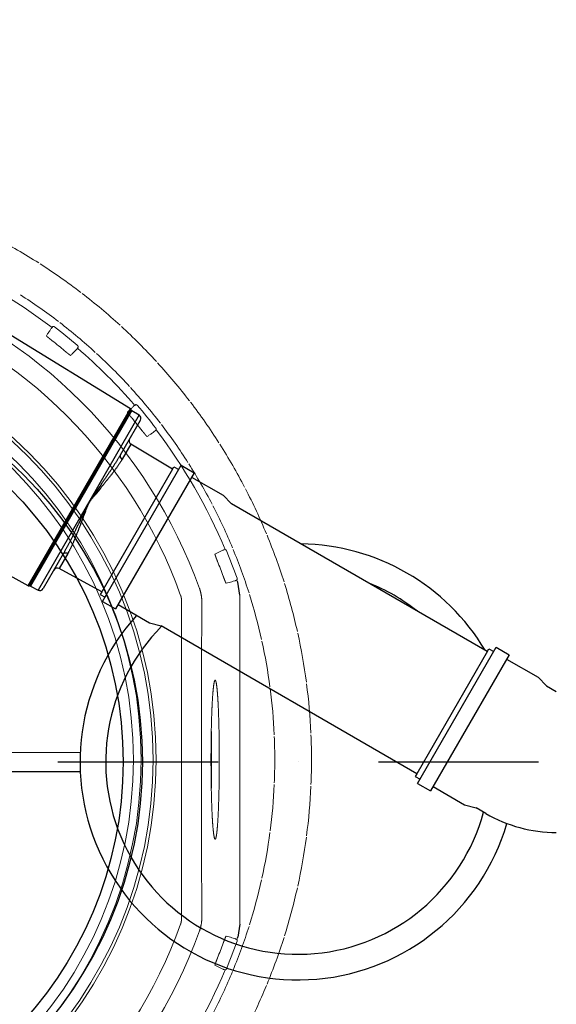
# Model space of a CAD drawing. Units: inches. Extents: x -924 to 4851, y -4106 to 4061.
# Drawn here: x 2059 to 2478, y -2237 to -1469 of the extents above; entities that cross this region are included whole.
import ezdxf

# ---------------------------------------------------------------- set-up
doc = ezdxf.new("R2010")
doc.units = ezdxf.units.IN
doc.header["$MEASUREMENT"] = 0
doc.linetypes.add('DASHDOT', pattern=[1, 0.5, -0.25, 0, -0.25])
for name, color, linetype in [('8', 1, 'Continuous'), ('AS-kóty', 130, 'Continuous'), ('AS-Osy', 4, 'DASHDOT')]:
    doc.layers.add(name, color=color, linetype=linetype)
doc.styles.get("Standard").update_dxf_attribs({"font": 'ARIAL.TTF'})
doc.dimstyles.get("Standard").update_dxf_attribs({"dimtxt": 0.18, "dimasz": 0.18, "dimexe": 0.18, "dimexo": 0.0625, "dimgap": 0.09, "dimtad": 0, "dimtih": 1, "dimtoh": 1, "dimdec": 4, "dimzin": 0, "dimdsep": 46, "dimtxsty": 'Standard', "dimcen": 0.09, "dimadec": 0, "dimazin": 0, "dimtfac": 1, "dimtdec": 4, "dimtofl": 0, "dimtmove": 0, "dimatfit": 3, "dimfxl": 0, "dimtolj": 1, "dimtzin": 0, "dimarcsym": 0})

# ---------------------------------------------------------------- blocks, each defined once
blk = doc.blocks.new('DEKL')
at = {"color": 7, "linetype": 'Continuous', "lineweight": 5}
for p, q in [((3980.85, 200.38), (3980.25, 199.58)), ((4000.61, 184.38), (3999.96, 183.62)), ((4045.45, 139.55), (4044.69, 138.89)), ((4115.26, 26.59), (4114.34, 26.2)), ((4124.37, 2.85), (4123.43, 2.52)), ((4126.7, -137.31), (4126.7, -9.1)), ((4126.7, -137.31), (4126.7, -265.53)), ((4124.37, -277.48), (4123.43, -277.15)), ((4115.26, -301.22), (4114.34, -300.83))]:
    blk.add_line(p, q, dxfattribs=at)
for p, q in [((4126.7, -9.1), (4125.01, 0.99)), ((4126.7, -265.53), (4125.01, -275.62))]:
    blk.add_line(p, q)
for radius, start, end in [(458.82, 57.58157, 62.41843), (423.43, 52.71653, 67.28347), (458.82, 52.58157, 57.41843), (394.71, 19.75909, 70.24091), (430.18, 52.587, 57.413), (458.82, 47.58157, 52.41843), (379.06, 19.75909, 70.24091), (337.64, 0, 90), (425, 49.44261, 52.55739), (430.18, 47.587, 52.413), (458.82, 42.58157, 47.41843), (335.28, 0, 90), (325.91, 0, 90), (415.36, 50.14616, 51.85384), (319.9, 0, 90), (423.43, 40.71653, 49.28347), (430.18, 42.587, 47.413), (458.82, 37.58157, 42.41843), (430.18, 37.587, 42.413), (425, 37.44261, 40.55739), (458.82, 32.58157, 37.41843), (415.36, 38.14616, 39.85384), (430.18, 32.587, 37.413), (424.42, 22.71653, 37.28347), (458.82, 27.58157, 32.41843), (430.18, 27.587, 32.413), (458.82, 22.58157, 27.41843), (430.18, 22.587, 27.413), (458.82, 17.58157, 22.41843), (425, 19.44261, 22.55739), (430.18, 17.587, 22.413), (415.36, 20.14616, 21.85384), (424.42, 19.01755, 19.28347), (458.82, 12.58157, 17.41843), (430.18, 12.587, 17.413), (430.18, 7.587, 12.413), (458.82, 7.58157, 12.41843), (430.18, 2.587, 7.413), (458.82, 2.58157, 7.41843), (430.18, 0, 2.413), (458.82, 0, 2.41843), (319.9, 270, 0), (337.64, 270, 0), (335.28, 270, 0), (325.91, 270, 0), (430.18, 357.587, 0), (458.82, 357.58157, 0), (430.18, 352.587, 357.413), (458.82, 352.58157, 357.41843), (430.18, 347.587, 352.413), (458.82, 347.58157, 352.41843), (430.18, 342.587, 347.413), (458.82, 342.58157, 347.41843), (379.06, 289.75909, 340.24091), (430.18, 337.587, 342.413), (394.71, 289.75909, 340.24091), (424.42, 340.71653, 340.98245), (458.82, 337.58157, 342.41843), (415.36, 338.14616, 339.85384), (425, 337.44261, 340.55739), (424.42, 322.71653, 337.28347), (430.18, 332.587, 337.413), (458.82, 332.58157, 337.41843)]:
    blk.add_arc((3723.76, -137.31), radius, start, end, dxfattribs=at)
for points, start_tangent, end_tangent in [([(3982.14, 200.12), (3982.08, 200.16), (3982.02, 200.2), (3981.96, 200.23), (3981.9, 200.27), (3981.83, 200.3), (3981.77, 200.32), (3981.7, 200.35), (3981.63, 200.37), (3981.56, 200.39), (3981.49, 200.4), (3981.42, 200.41), (3981.35, 200.42), (3981.28, 200.42), (3981.21, 200.43), (3981.14, 200.42), (3981.06, 200.42), (3980.99, 200.41), (3980.92, 200.39), (3980.85, 200.38)], (-0.793963, 0.607966), (-0.968766, -0.247978)), ([(3975.76, 193.25), (3977.05, 195.18), (3978.33, 197.11), (3979.61, 199.03)], (0.554078, 0.832465), (0.554064, 0.832474)), ([(3980.31, 189.34), (3980.15, 189.46), (3979.99, 189.59), (3979.83, 189.72), (3979.67, 189.84), (3979.51, 189.97), (3979.35, 190.09), (3979.2, 190.22), (3979.04, 190.34), (3978.89, 190.46), (3978.74, 190.59), (3978.59, 190.71), (3978.44, 190.83), (3978.3, 190.94), (3978.16, 191.06), (3978.02, 191.17), (3977.88, 191.28), (3977.75, 191.39), (3977.62, 191.5), (3977.49, 191.61), (3977.37, 191.71), (3977.25, 191.81), (3977.13, 191.91), (3977.02, 192.01), (3976.92, 192.1), (3976.81, 192.19), (3976.71, 192.27), (3976.62, 192.36), (3976.53, 192.44), (3976.44, 192.51), (3976.36, 192.59), (3976.28, 192.66), (3976.21, 192.72), (3976.15, 192.79), (3976.09, 192.84), (3976.03, 192.9), (3975.98, 192.95), (3975.93, 193), (3975.89, 193.04), (3975.86, 193.08), (3975.83, 193.12), (3975.8, 193.15), (3975.78, 193.18), (3975.77, 193.2), (3975.76, 193.22), (3975.76, 193.24), (3975.76, 193.25)], (-0.786438, 0.61767), (0.554069, 0.832471)), ([(3979.61, 199.03), (3979.76, 199.22), (3979.92, 199.37), (3980.08, 199.49), (3980.25, 199.58)], (0.553952, 0.832549), (0.915027, 0.403393)), ([(4000.61, 184.38), (4000.62, 184.45), (4000.61, 184.52), (4000.61, 184.59), (4000.6, 184.66), (4000.59, 184.73), (4000.57, 184.8), (4000.55, 184.87), (4000.53, 184.94), (4000.51, 185), (4000.48, 185.07), (4000.45, 185.13), (4000.41, 185.2), (4000.37, 185.26), (4000.33, 185.32), (4000.29, 185.37), (4000.24, 185.43), (4000.2, 185.48), (4000.14, 185.53), (4000.09, 185.58)], (0.041141, 0.999153), (-0.759755, 0.65021)), ([(3994.7, 177.91), (3994.69, 177.91), (3994.67, 177.91), (3994.65, 177.91), (3994.63, 177.92), (3994.6, 177.93), (3994.56, 177.95), (3994.52, 177.97), (3994.47, 178), (3994.42, 178.03), (3994.36, 178.06), (3994.3, 178.1), (3994.24, 178.15), (3994.17, 178.19), (3994.09, 178.25), (3994.01, 178.3), (3993.93, 178.36), (3993.84, 178.43), (3993.75, 178.49), (3993.65, 178.56), (3993.55, 178.64), (3993.44, 178.72), (3993.33, 178.8), (3993.22, 178.89), (3993.1, 178.98), (3992.99, 179.07), (3992.86, 179.17), (3992.74, 179.26), (3992.61, 179.37), (3992.47, 179.47), (3992.34, 179.58), (3992.2, 179.69), (3992.06, 179.8), (3991.92, 179.91), (3991.77, 180.03), (3991.63, 180.15), (3991.48, 180.27), (3991.33, 180.39), (3991.18, 180.52), (3991.02, 180.64), (3990.87, 180.77), (3990.71, 180.9), (3990.56, 181.02), (3990.4, 181.15), (3990.24, 181.28), (3990.09, 181.42), (3989.93, 181.55)], (-0.699082, -0.715041), (-0.767682, 0.640831)), ([(3999.56, 182.88), (3997.94, 181.23), (3996.32, 179.57), (3994.7, 177.91)], (-0.699087, -0.715037), (-0.699074, -0.715049)), ([(3999.96, 183.62), (3999.91, 183.43), (3999.83, 183.25), (3999.71, 183.07), (3999.56, 182.88)], (-0.204318, -0.978905), (-0.699179, -0.714946)), ([(4038.98, 133.63), (4040.64, 135.25), (4042.3, 136.87), (4043.95, 138.49)], (0.715049, 0.699074), (0.715037, 0.699087)), ([(4043.95, 138.49), (4044.14, 138.64), (4044.32, 138.76), (4044.5, 138.84), (4044.69, 138.89)], (0.714948, 0.699178), (0.978904, 0.204323)), ([(4046.65, 139.02), (4046.6, 139.07), (4046.56, 139.12), (4046.51, 139.17), (4046.45, 139.21), (4046.4, 139.25), (4046.34, 139.29), (4046.29, 139.33), (4046.23, 139.36), (4046.17, 139.39), (4046.11, 139.42), (4046.04, 139.45), (4045.98, 139.47), (4045.92, 139.49), (4045.85, 139.51), (4045.78, 139.52), (4045.72, 139.53), (4045.65, 139.54), (4045.58, 139.54), (4045.51, 139.55), (4045.45, 139.55)], (-0.650209, 0.759755), (-0.999153, -0.041142)), ([(4042.62, 128.86), (4042.49, 129.02), (4042.35, 129.17), (4042.22, 129.33), (4042.09, 129.49), (4041.97, 129.64), (4041.84, 129.8), (4041.71, 129.95), (4041.59, 130.11), (4041.46, 130.26), (4041.34, 130.41), (4041.22, 130.56), (4041.1, 130.7), (4040.98, 130.85), (4040.87, 130.99), (4040.76, 131.13), (4040.65, 131.27), (4040.54, 131.4), (4040.44, 131.54), (4040.33, 131.67), (4040.24, 131.79), (4040.14, 131.92), (4040.05, 132.03), (4039.96, 132.15), (4039.87, 132.26), (4039.79, 132.37), (4039.71, 132.48), (4039.63, 132.58), (4039.56, 132.68), (4039.5, 132.77), (4039.43, 132.86), (4039.37, 132.94), (4039.32, 133.02), (4039.26, 133.1), (4039.22, 133.17), (4039.17, 133.23), (4039.13, 133.29), (4039.1, 133.35), (4039.07, 133.4), (4039.04, 133.45), (4039.02, 133.49), (4039, 133.53), (4038.99, 133.56), (4038.98, 133.58), (4038.98, 133.6), (4038.98, 133.62), (4038.98, 133.63)], (-0.640831, 0.767682), (0.715041, 0.699082)), ([(4054.32, 114.69), (4054.31, 114.69), (4054.29, 114.69), (4054.27, 114.7), (4054.25, 114.71), (4054.22, 114.73), (4054.19, 114.76), (4054.15, 114.79), (4054.11, 114.82), (4054.07, 114.86), (4054.02, 114.91), (4053.97, 114.96), (4053.91, 115.02), (4053.86, 115.08), (4053.79, 115.14), (4053.73, 115.21), (4053.66, 115.29), (4053.58, 115.37), (4053.51, 115.46), (4053.43, 115.55), (4053.34, 115.64), (4053.26, 115.74), (4053.17, 115.85), (4053.07, 115.95), (4052.98, 116.06), (4052.88, 116.18), (4052.78, 116.3), (4052.68, 116.42), (4052.57, 116.55), (4052.46, 116.68), (4052.35, 116.81), (4052.24, 116.95), (4052.13, 117.09), (4052.01, 117.23), (4051.9, 117.37), (4051.78, 117.52), (4051.66, 117.67), (4051.53, 117.82), (4051.41, 117.97), (4051.29, 118.13), (4051.16, 118.28), (4051.04, 118.44), (4050.91, 118.6), (4050.79, 118.76), (4050.66, 118.92), (4050.53, 119.08), (4050.41, 119.24)], (-0.832471, -0.554069), (-0.61767, 0.786438)), ([(4061.45, 119.78), (4058.18, 117.26), (4056.25, 115.98), (4054.32, 114.69)], (-0.832474, -0.554064), (-0.832465, -0.554078)), ([(4061.45, 119.78), (4061.46, 119.85), (4061.48, 119.92), (4061.49, 119.98), (4061.49, 120.05), (4061.49, 120.12), (4061.49, 120.19), (4061.49, 120.26), (4061.49, 120.32), (4061.48, 120.39), (4061.46, 120.46), (4061.45, 120.52), (4061.43, 120.59), (4061.41, 120.65), (4061.39, 120.72), (4061.36, 120.78), (4061.33, 120.84), (4061.3, 120.9), (4061.26, 120.96), (4061.23, 121.01), (4061.19, 121.07)], (0.247978, 0.968766), (-0.607967, 0.793962)), ([(4107.28, 22.96), (4109.36, 23.99), (4111.44, 25.02), (4113.51, 26.04)], (0.896078, 0.443897), (0.89607, 0.443912)), ([(4113.51, 26.04), (4113.73, 26.13), (4113.94, 26.19), (4114.14, 26.21), (4114.34, 26.2)], (0.896014, 0.444026), (0.994132, -0.108174)), ([(4116.24, 25.72), (4116.21, 25.78), (4116.18, 25.84), (4116.15, 25.9), (4116.11, 25.96), (4116.07, 26.01), (4116.03, 26.07), (4115.99, 26.12), (4115.94, 26.17), (4115.9, 26.22), (4115.85, 26.26), (4115.79, 26.31), (4115.74, 26.35), (4115.69, 26.39), (4115.63, 26.43), (4115.57, 26.46), (4115.51, 26.49), (4115.45, 26.52), (4115.38, 26.54), (4115.32, 26.57), (4115.26, 26.59)], (-0.383608, 0.923496), (-0.962965, 0.269627)), ([(4109.26, 17.3), (4109.19, 17.49), (4109.11, 17.68), (4109.03, 17.87), (4108.96, 18.06), (4108.89, 18.24), (4108.81, 18.43), (4108.74, 18.62), (4108.67, 18.8), (4108.6, 18.98), (4108.53, 19.16), (4108.46, 19.34), (4108.39, 19.52), (4108.32, 19.69), (4108.26, 19.86), (4108.2, 20.03), (4108.14, 20.2), (4108.07, 20.36), (4108.02, 20.52), (4107.96, 20.67), (4107.9, 20.82), (4107.85, 20.97), (4107.8, 21.11), (4107.75, 21.25), (4107.7, 21.38), (4107.66, 21.51), (4107.62, 21.64), (4107.58, 21.76), (4107.54, 21.87), (4107.5, 21.98), (4107.47, 22.09), (4107.44, 22.18), (4107.41, 22.28), (4107.38, 22.36), (4107.36, 22.45), (4107.34, 22.52), (4107.32, 22.59), (4107.3, 22.66), (4107.29, 22.72), (4107.28, 22.77), (4107.27, 22.81), (4107.27, 22.85), (4107.26, 22.89), (4107.26, 22.91), (4107.27, 22.93), (4107.27, 22.95), (4107.28, 22.96)], (-0.37224, 0.928136), (0.896073, 0.443907)), ([(4116.01, 0.21), (4116, 0.21), (4115.99, 0.22), (4115.97, 0.23), (4115.95, 0.25), (4115.93, 0.28), (4115.91, 0.31), (4115.89, 0.35), (4115.86, 0.4), (4115.83, 0.45), (4115.8, 0.51), (4115.77, 0.57), (4115.73, 0.64), (4115.69, 0.72), (4115.65, 0.8), (4115.61, 0.89), (4115.57, 0.98), (4115.52, 1.08), (4115.48, 1.19), (4115.43, 1.3), (4115.38, 1.41), (4115.33, 1.54), (4115.28, 1.66), (4115.22, 1.79), (4115.16, 1.93), (4115.11, 2.07), (4115.05, 2.21), (4114.99, 2.36), (4114.93, 2.51), (4114.86, 2.67), (4114.8, 2.83), (4114.74, 3), (4114.67, 3.16), (4114.61, 3.33), (4114.54, 3.51), (4114.47, 3.68), (4114.4, 3.86), (4114.33, 4.04), (4114.26, 4.23), (4114.19, 4.41), (4114.12, 4.6), (4114.05, 4.79), (4113.98, 4.97), (4113.91, 5.17), (4113.84, 5.36), (4113.77, 5.55), (4113.7, 5.74)], (-0.962944, -0.269703), (-0.344416, 0.938817)), ([(4122.7, 2.08), (4120.48, 1.46), (4118.25, 0.84), (4116.01, 0.21)], (-0.962945, -0.269697), (-0.962941, -0.269713)), ([(4123.43, 2.52), (4123.29, 2.38), (4123.12, 2.27), (4122.93, 2.16), (4122.7, 2.08)], (-0.666407, -0.745588), (-0.96298, -0.269573)), ([(4124.37, 2.85), (4124.4, 2.91), (4124.44, 2.97), (4124.47, 3.03), (4124.49, 3.09), (4124.52, 3.15), (4124.54, 3.22), (4124.56, 3.28), (4124.57, 3.35), (4124.58, 3.42), (4124.59, 3.48), (4124.6, 3.55), (4124.6, 3.62), (4124.6, 3.69), (4124.6, 3.75), (4124.59, 3.82), (4124.58, 3.89), (4124.57, 3.95), (4124.56, 4.02), (4124.54, 4.09), (4124.52, 4.15)], (0.535206, 0.844722), (-0.332863, 0.942975)), ([(4096.99, -14), (4096.98, -13.36), (4096.96, -12.71), (4096.93, -12.07), (4096.88, -11.42), (4096.82, -10.78), (4096.74, -10.14), (4096.65, -9.5), (4096.55, -8.86), (4096.43, -8.23), (4096.3, -7.6), (4096.15, -6.97), (4096, -6.34), (4095.82, -5.72), (4095.64, -5.1), (4095.44, -4.49), (4095.23, -3.88)], (0.000971, 1), (-0.337767, 0.94123)), ([(4081.09, -12.58), (4081.09, -12.36), (4081.08, -12.15), (4081.07, -11.93), (4081.06, -11.71), (4081.04, -11.49), (4081.01, -11.28), (4080.98, -11.06), (4080.94, -10.85), (4080.9, -10.63), (4080.86, -10.42), (4080.81, -10.21), (4080.76, -10), (4080.7, -9.79), (4080.64, -9.58), (4080.57, -9.37), (4080.5, -9.17)], (0.000273, 1), (-0.338066, 0.941122)), ([(4081.09, -137.31), (4081.09, -133.02), (4081.09, -128.73), (4081.09, -124.44), (4081.09, -120.15), (4081.09, -115.86), (4081.09, -111.56), (4081.09, -107.27), (4081.09, -102.98), (4081.09, -98.69), (4081.09, -94.39), (4081.09, -90.1), (4081.09, -85.81), (4081.09, -81.51), (4081.09, -77.22), (4081.09, -72.92), (4081.09, -68.62), (4081.09, -64.33), (4081.09, -60.03), (4081.09, -55.73), (4081.09, -51.43), (4081.09, -47.12), (4081.09, -42.81), (4081.09, -38.51), (4081.09, -34.19), (4081.09, -29.88), (4081.09, -25.56), (4081.09, -21.24), (4081.09, -16.91), (4081.09, -12.58)], (0, 1), (0.000273, 1)), ([(4096.74, -137.31), (4096.74, -133.08), (4096.74, -128.84), (4096.74, -124.6), (4096.75, -120.36), (4096.75, -116.11), (4096.75, -111.87), (4096.76, -107.63), (4096.76, -103.39), (4096.77, -99.15), (4096.77, -94.91), (4096.78, -90.67), (4096.78, -86.42), (4096.79, -82.18), (4096.8, -77.93), (4096.81, -73.69), (4096.82, -69.44), (4096.83, -65.19), (4096.84, -60.94), (4096.85, -56.69), (4096.86, -52.44), (4096.87, -48.18), (4096.88, -43.92), (4096.9, -39.66), (4096.91, -35.39), (4096.92, -31.12), (4096.94, -26.85), (4096.95, -22.57), (4096.97, -18.29), (4096.99, -14)], (0, 1), (0.003864, 0.999993)), ([(4081.09, -137.31), (4081.09, -141.6), (4081.09, -145.9), (4081.09, -150.19), (4081.09, -154.48), (4081.09, -158.77), (4081.09, -163.07), (4081.09, -167.36), (4081.09, -171.65), (4081.09, -175.94), (4081.09, -180.24), (4081.09, -184.53), (4081.09, -188.82), (4081.09, -193.12), (4081.09, -197.41), (4081.09, -201.71), (4081.09, -206), (4081.09, -210.3), (4081.09, -214.6), (4081.09, -218.9), (4081.09, -223.2), (4081.09, -227.51), (4081.09, -231.81), (4081.09, -236.12), (4081.09, -240.43), (4081.09, -244.75), (4081.09, -249.07), (4081.09, -253.39), (4081.09, -257.72), (4081.09, -262.05)], (0, -1), (0.000273, -1)), ([(4096.74, -137.31), (4096.74, -141.55), (4096.74, -145.79), (4096.74, -150.03), (4096.75, -154.27), (4096.75, -158.51), (4096.75, -162.76), (4096.76, -167), (4096.76, -171.24), (4096.77, -175.48), (4096.77, -179.72), (4096.78, -183.96), (4096.78, -188.21), (4096.79, -192.45), (4096.8, -196.7), (4096.81, -200.94), (4096.82, -205.19), (4096.83, -209.44), (4096.84, -213.69), (4096.85, -217.94), (4096.86, -222.19), (4096.87, -226.45), (4096.88, -230.71), (4096.9, -234.97), (4096.91, -239.24), (4096.92, -243.51), (4096.94, -247.78), (4096.95, -252.06), (4096.97, -256.34), (4096.99, -260.62)], (0, -1), (0.003864, -0.999993)), ([(4096.99, -260.62), (4096.98, -261.27), (4096.96, -261.92), (4096.93, -262.56), (4096.88, -263.21), (4096.82, -263.85), (4096.74, -264.49), (4096.65, -265.13), (4096.55, -265.77), (4096.43, -266.4), (4096.3, -267.03), (4096.15, -267.66), (4096, -268.29), (4095.82, -268.91), (4095.64, -269.53), (4095.44, -270.14), (4095.23, -270.75)], (0.000971, -1), (-0.337767, -0.94123)), ([(4081.09, -262.05), (4081.09, -262.27), (4081.08, -262.48), (4081.07, -262.7), (4081.06, -262.92), (4081.04, -263.14), (4081.01, -263.35), (4080.98, -263.57), (4080.94, -263.78), (4080.9, -264), (4080.86, -264.21), (4080.81, -264.42), (4080.76, -264.63), (4080.7, -264.84), (4080.64, -265.05), (4080.57, -265.26), (4080.5, -265.46)], (0.000273, -1), (-0.338066, -0.941122)), ([(4116.01, -274.84), (4116, -274.84), (4115.99, -274.85), (4115.97, -274.86), (4115.95, -274.88), (4115.93, -274.91), (4115.91, -274.94), (4115.89, -274.98), (4115.86, -275.02), (4115.83, -275.08), (4115.8, -275.13), (4115.77, -275.2), (4115.73, -275.27), (4115.69, -275.35), (4115.65, -275.43), (4115.61, -275.52), (4115.57, -275.61), (4115.52, -275.71), (4115.48, -275.82), (4115.43, -275.93), (4115.38, -276.04), (4115.33, -276.16), (4115.28, -276.29), (4115.22, -276.42), (4115.16, -276.56), (4115.11, -276.7), (4115.05, -276.84), (4114.99, -276.99), (4114.93, -277.14), (4114.86, -277.3), (4114.8, -277.46), (4114.74, -277.62), (4114.67, -277.79), (4114.61, -277.96), (4114.54, -278.14), (4114.47, -278.31), (4114.4, -278.49), (4114.33, -278.67), (4114.26, -278.85), (4114.19, -279.04), (4114.12, -279.23), (4114.05, -279.41), (4113.98, -279.6), (4113.91, -279.79), (4113.84, -279.99), (4113.77, -280.18), (4113.7, -280.37)], (-0.962944, 0.269703), (-0.344416, -0.938817)), ([(4122.7, -276.71), (4120.48, -276.09), (4118.25, -275.47), (4116.01, -274.84)], (-0.962945, 0.269697), (-0.962941, 0.269713)), ([(4123.43, -277.15), (4123.29, -277.01), (4123.12, -276.9), (4122.93, -276.79), (4122.7, -276.71)], (-0.666407, 0.745588), (-0.96298, 0.269573)), ([(4124.37, -277.48), (4124.4, -277.54), (4124.44, -277.6), (4124.47, -277.66), (4124.49, -277.72), (4124.52, -277.78), (4124.54, -277.85), (4124.56, -277.91), (4124.57, -277.98), (4124.58, -278.04), (4124.59, -278.11), (4124.6, -278.18), (4124.6, -278.25), (4124.6, -278.31), (4124.6, -278.38), (4124.59, -278.45), (4124.58, -278.52), (4124.57, -278.58), (4124.56, -278.65), (4124.54, -278.72), (4124.52, -278.78)], (0.535206, -0.844722), (-0.332863, -0.942975)), ([(4109.26, -291.93), (4109.19, -292.12), (4109.11, -292.31), (4109.03, -292.5), (4108.96, -292.69), (4108.89, -292.87), (4108.81, -293.06), (4108.74, -293.25), (4108.67, -293.43), (4108.6, -293.61), (4108.53, -293.79), (4108.46, -293.97), (4108.39, -294.15), (4108.32, -294.32), (4108.26, -294.49), (4108.2, -294.66), (4108.14, -294.83), (4108.07, -294.99), (4108.02, -295.15), (4107.96, -295.3), (4107.9, -295.45), (4107.85, -295.6), (4107.8, -295.74), (4107.75, -295.88), (4107.7, -296.01), (4107.66, -296.14), (4107.62, -296.27), (4107.58, -296.39), (4107.54, -296.5), (4107.5, -296.61), (4107.47, -296.71), (4107.44, -296.81), (4107.41, -296.91), (4107.38, -296.99), (4107.36, -297.08), (4107.34, -297.15), (4107.32, -297.22), (4107.3, -297.29), (4107.29, -297.34), (4107.28, -297.4), (4107.27, -297.44), (4107.27, -297.48), (4107.26, -297.52), (4107.26, -297.54), (4107.27, -297.56), (4107.27, -297.58), (4107.28, -297.59)], (-0.37224, -0.928136), (0.896073, -0.443907)), ([(4107.28, -297.59), (4109.36, -298.62), (4111.44, -299.64), (4113.51, -300.67)], (0.896078, -0.443897), (0.89607, -0.443912)), ([(4113.51, -300.67), (4113.73, -300.76), (4113.94, -300.81), (4114.14, -300.84), (4114.34, -300.83)], (0.896014, -0.444026), (0.994132, 0.108174)), ([(4116.24, -300.35), (4116.21, -300.41), (4116.18, -300.47), (4116.15, -300.53), (4116.11, -300.59), (4116.07, -300.64), (4116.03, -300.7), (4115.99, -300.75), (4115.94, -300.8), (4115.9, -300.85), (4115.85, -300.89), (4115.79, -300.94), (4115.74, -300.98), (4115.69, -301.02), (4115.63, -301.05), (4115.57, -301.09), (4115.51, -301.12), (4115.45, -301.15), (4115.38, -301.17), (4115.32, -301.2), (4115.26, -301.22)], (-0.383608, -0.923496), (-0.962965, -0.269627))]:
    blk.add_spline(points, degree=3, dxfattribs=dict(at, start_tangent=start_tangent, end_tangent=end_tangent))
for points, knots in [([(4104.16, -137.31), (4104.16, -137.31), (4104.16, -136.92), (4104.16, -136.13), (4104.17, -134.94), (4104.17, -133.76), (4104.17, -132.57), (4104.18, -131.39), (4104.18, -130.21), (4104.19, -129.03), (4104.2, -127.86), (4104.21, -126.69), (4104.22, -125.52), (4104.23, -124.36), (4104.25, -123.2), (4104.26, -122.05), (4104.28, -120.9), (4104.3, -119.76), (4104.31, -118.62), (4104.33, -117.5), (4104.35, -116.38), (4104.38, -115.26), (4104.4, -114.16), (4104.42, -113.06), (4104.45, -111.97), (4104.47, -110.9), (4104.5, -109.83), (4104.53, -108.77), (4104.56, -107.72), (4104.59, -106.68), (4104.62, -105.66), (4104.65, -104.64), (4104.68, -103.64), (4104.72, -102.65), (4104.75, -101.67), (4104.79, -100.7), (4104.83, -99.75), (4104.87, -98.82), (4104.9, -97.89), (4104.94, -96.98), (4104.99, -96.09), (4105.03, -95.21), (4105.07, -94.35), (4105.11, -93.5), (4105.16, -92.67), (4105.2, -91.85), (4105.25, -91.05), (4105.3, -90.27), (4105.34, -89.5), (4105.39, -88.76), (4105.44, -88.03), (4105.49, -87.32), (4105.54, -86.62), (4105.59, -85.95), (4105.64, -85.29), (4105.7, -84.66), (4105.75, -84.04), (4105.8, -83.44), (4105.86, -82.86), (4105.91, -82.31), (4105.97, -81.77), (4106.02, -81.25), (4106.08, -80.75), (4106.14, -80.28), (4106.2, -79.82), (4106.25, -79.39), (4106.31, -78.98), (4106.37, -78.59), (4106.43, -78.22), (4106.49, -77.87), (4106.55, -77.54), (4106.61, -77.24), (4106.67, -76.95), (4106.73, -76.69), (4106.79, -76.46), (4106.85, -76.24), (4106.91, -76.05), (4106.97, -75.88), (4107.04, -75.73), (4107.1, -75.6), (4107.16, -75.5), (4107.22, -75.42), (4107.28, -75.36), (4107.35, -75.32), (4107.39, -75.31), (4107.41, -75.31)], [62.325857, 62.325857, 62.325857, 62.325857, 62.325857, 63.512443, 64.698597, 65.883887, 67.067882, 68.25015, 69.430261, 70.607786, 71.782296, 72.953362, 74.120559, 75.283462, 76.441646, 77.594689, 78.742173, 79.883678, 81.018789, 82.147091, 83.268174, 84.381629, 85.487049, 86.584032, 87.672177, 88.751087, 89.820369, 90.879633, 91.928491, 92.966561, 93.993464, 95.008825, 96.012273, 97.003442, 97.981969, 98.947497, 99.899673, 100.838151, 101.762585, 102.67264, 103.567982, 104.448285, 105.313228, 106.162493, 106.995773, 107.812762, 108.613162, 109.396684, 110.16304, 110.911953, 111.64315, 112.356366, 113.051344, 113.727831, 114.385584, 115.024366, 115.643949, 116.244111, 116.82464, 117.38533, 117.925984, 118.446415, 118.946445, 119.425903, 119.88463, 120.322476, 120.739302, 121.134983, 121.509402, 121.86246, 122.194071, 122.504167, 122.792701, 123.05965, 123.30502, 123.528859, 123.731264, 123.912405, 124.07256, 124.212166, 124.331927, 124.433001, 124.517354, 124.588388, 124.651714, 124.651714, 124.651714, 124.651714]), ([(4107.41, -75.31), (4107.43, -75.31), (4107.48, -75.32), (4107.54, -75.36), (4107.61, -75.42), (4107.67, -75.5), (4107.73, -75.6), (4107.79, -75.73), (4107.85, -75.88), (4107.91, -76.05), (4107.97, -76.24), (4108.03, -76.46), (4108.1, -76.69), (4108.16, -76.95), (4108.22, -77.24), (4108.28, -77.54), (4108.34, -77.87), (4108.4, -78.22), (4108.45, -78.59), (4108.51, -78.98), (4108.57, -79.39), (4108.63, -79.82), (4108.69, -80.28), (4108.74, -80.75), (4108.8, -81.25), (4108.86, -81.77), (4108.91, -82.31), (4108.97, -82.86), (4109.02, -83.44), (4109.08, -84.04), (4109.13, -84.66), (4109.18, -85.29), (4109.23, -85.95), (4109.28, -86.62), (4109.33, -87.32), (4109.38, -88.03), (4109.43, -88.76), (4109.48, -89.5), (4109.53, -90.27), (4109.58, -91.05), (4109.62, -91.85), (4109.67, -92.67), (4109.71, -93.5), (4109.76, -94.35), (4109.8, -95.21), (4109.84, -96.09), (4109.88, -96.98), (4109.92, -97.89), (4109.96, -98.82), (4110, -99.75), (4110.04, -100.7), (4110.07, -101.67), (4110.11, -102.65), (4110.14, -103.64), (4110.17, -104.64), (4110.21, -105.66), (4110.24, -106.68), (4110.27, -107.72), (4110.3, -108.77), (4110.33, -109.83), (4110.35, -110.9), (4110.38, -111.97), (4110.4, -113.06), (4110.43, -114.16), (4110.45, -115.26), (4110.47, -116.38), (4110.49, -117.5), (4110.51, -118.62), (4110.53, -119.76), (4110.55, -120.9), (4110.56, -122.05), (4110.58, -123.2), (4110.59, -124.36), (4110.6, -125.52), (4110.61, -126.69), (4110.62, -127.86), (4110.63, -129.03), (4110.64, -130.21), (4110.65, -131.39), (4110.65, -132.57), (4110.66, -133.76), (4110.66, -134.94), (4110.66, -136.13), (4110.66, -136.92), (4110.66, -137.31)], [0, 0, 0, 0, 0.063327, 0.13436, 0.218713, 0.319787, 0.439549, 0.579155, 0.739309, 0.920451, 1.122855, 1.346694, 1.592065, 1.859013, 2.147547, 2.457644, 2.789254, 3.142312, 3.516732, 3.912412, 4.329239, 4.767085, 5.225812, 5.70527, 6.205299, 6.72573, 7.266385, 7.827075, 8.407603, 9.007765, 9.627348, 10.266131, 10.923884, 11.600371, 12.295348, 13.008565, 13.739762, 14.488674, 15.255031, 16.038552, 16.838953, 17.655942, 18.489221, 19.338487, 20.203429, 21.083732, 21.979075, 22.889129, 23.813564, 24.752041, 25.704218, 26.669746, 27.648273, 28.639441, 29.642889, 30.65825, 31.685153, 32.723224, 33.772082, 34.831345, 35.900627, 36.979538, 38.067683, 39.164666, 40.270086, 41.383541, 42.504623, 43.632926, 44.768036, 45.909542, 47.057025, 48.210069, 49.368253, 50.531155, 51.698352, 52.869419, 54.043929, 55.221453, 56.401565, 57.583833, 58.767828, 59.953118, 61.139272, 62.325857, 62.325857, 62.325857, 62.325857]), ([(4104.41, -113.69), (4104.41, -113.84), (4104.42, -114.37), (4104.44, -115.26), (4104.46, -116.38), (4104.48, -117.5), (4104.5, -118.62), (4104.52, -119.76), (4104.54, -120.9), (4104.55, -122.05), (4104.57, -123.2), (4104.58, -124.36), (4104.59, -125.52), (4104.61, -126.69), (4104.62, -127.86), (4104.62, -129.03), (4104.63, -130.21), (4104.64, -131.39), (4104.64, -132.57), (4104.65, -133.76), (4104.65, -134.94), (4104.65, -136.13), (4104.65, -136.92), (4104.65, -137.31)], [0, 0, 0, 0, 0.465962, 1.571382, 2.684837, 3.80592, 4.934222, 6.069333, 7.210838, 8.358322, 9.511365, 10.66955, 11.832452, 12.999649, 14.170715, 15.345225, 16.52275, 17.702861, 18.88513, 20.069124, 21.254414, 22.440568, 23.627154, 23.627154, 23.627154, 23.627154]), ([(4104.16, -137.31), (4104.16, -137.31), (4104.16, -137.71), (4104.16, -138.5), (4104.17, -139.69), (4104.17, -140.87), (4104.17, -142.06), (4104.18, -143.24), (4104.18, -144.42), (4104.19, -145.6), (4104.2, -146.77), (4104.21, -147.94), (4104.22, -149.11), (4104.23, -150.27), (4104.25, -151.43), (4104.26, -152.58), (4104.28, -153.73), (4104.3, -154.87), (4104.31, -156), (4104.33, -157.13), (4104.35, -158.25), (4104.38, -159.37), (4104.4, -160.47), (4104.42, -161.57), (4104.45, -162.66), (4104.47, -163.73), (4104.5, -164.8), (4104.53, -165.86), (4104.56, -166.91), (4104.59, -167.95), (4104.62, -168.97), (4104.65, -169.99), (4104.68, -170.99), (4104.72, -171.98), (4104.75, -172.96), (4104.79, -173.92), (4104.83, -174.88), (4104.87, -175.81), (4104.9, -176.74), (4104.94, -177.65), (4104.99, -178.54), (4105.03, -179.42), (4105.07, -180.28), (4105.11, -181.13), (4105.16, -181.96), (4105.2, -182.78), (4105.25, -183.58), (4105.3, -184.36), (4105.34, -185.12), (4105.39, -185.87), (4105.44, -186.6), (4105.49, -187.31), (4105.54, -188.01), (4105.59, -188.68), (4105.64, -189.34), (4105.7, -189.97), (4105.75, -190.59), (4105.8, -191.19), (4105.86, -191.77), (4105.91, -192.32), (4105.97, -192.86), (4106.02, -193.38), (4106.08, -193.87), (4106.14, -194.35), (4106.2, -194.81), (4106.25, -195.24), (4106.31, -195.65), (4106.37, -196.04), (4106.43, -196.41), (4106.49, -196.76), (4106.55, -197.09), (4106.61, -197.39), (4106.67, -197.67), (4106.73, -197.93), (4106.79, -198.17), (4106.85, -198.39), (4106.91, -198.58), (4106.97, -198.75), (4107.04, -198.9), (4107.1, -199.02), (4107.16, -199.13), (4107.22, -199.21), (4107.28, -199.27), (4107.35, -199.31), (4107.39, -199.31), (4107.41, -199.31)], [62.325857, 62.325857, 62.325857, 62.325857, 62.325857, 63.512443, 64.698597, 65.883887, 67.067882, 68.25015, 69.430261, 70.607786, 71.782296, 72.953362, 74.120559, 75.283462, 76.441646, 77.594689, 78.742173, 79.883678, 81.018789, 82.147091, 83.268174, 84.381629, 85.487049, 86.584032, 87.672177, 88.751087, 89.820369, 90.879633, 91.928491, 92.966561, 93.993464, 95.008825, 96.012273, 97.003442, 97.981969, 98.947497, 99.899673, 100.838151, 101.762585, 102.67264, 103.567982, 104.448285, 105.313228, 106.162493, 106.995773, 107.812762, 108.613162, 109.396684, 110.16304, 110.911953, 111.64315, 112.356366, 113.051344, 113.727831, 114.385584, 115.024366, 115.643949, 116.244111, 116.82464, 117.38533, 117.925984, 118.446415, 118.946445, 119.425903, 119.88463, 120.322476, 120.739302, 121.134983, 121.509402, 121.86246, 122.194071, 122.504167, 122.792701, 123.05965, 123.30502, 123.528859, 123.731264, 123.912405, 124.07256, 124.212166, 124.331927, 124.433001, 124.517354, 124.588388, 124.651714, 124.651714, 124.651714, 124.651714]), ([(4104.41, -160.94), (4104.41, -160.78), (4104.42, -160.26), (4104.44, -159.37), (4104.46, -158.25), (4104.48, -157.13), (4104.5, -156), (4104.52, -154.87), (4104.54, -153.73), (4104.55, -152.58), (4104.57, -151.43), (4104.58, -150.27), (4104.59, -149.11), (4104.61, -147.94), (4104.62, -146.77), (4104.62, -145.6), (4104.63, -144.42), (4104.64, -143.24), (4104.64, -142.06), (4104.65, -140.87), (4104.65, -139.69), (4104.65, -138.5), (4104.65, -137.71), (4104.65, -137.31)], [0, 0, 0, 0, 0.465962, 1.571382, 2.684837, 3.80592, 4.934222, 6.069333, 7.210838, 8.358322, 9.511365, 10.66955, 11.832452, 12.999649, 14.170715, 15.345225, 16.52275, 17.702861, 18.88513, 20.069124, 21.254414, 22.440568, 23.627154, 23.627154, 23.627154, 23.627154]), ([(4107.41, -199.31), (4107.43, -199.31), (4107.48, -199.31), (4107.54, -199.27), (4107.61, -199.21), (4107.67, -199.13), (4107.73, -199.02), (4107.79, -198.9), (4107.85, -198.75), (4107.91, -198.58), (4107.97, -198.39), (4108.03, -198.17), (4108.1, -197.93), (4108.16, -197.67), (4108.22, -197.39), (4108.28, -197.09), (4108.34, -196.76), (4108.4, -196.41), (4108.45, -196.04), (4108.51, -195.65), (4108.57, -195.24), (4108.63, -194.81), (4108.69, -194.35), (4108.74, -193.87), (4108.8, -193.38), (4108.86, -192.86), (4108.91, -192.32), (4108.97, -191.77), (4109.02, -191.19), (4109.08, -190.59), (4109.13, -189.97), (4109.18, -189.34), (4109.23, -188.68), (4109.28, -188.01), (4109.33, -187.31), (4109.38, -186.6), (4109.43, -185.87), (4109.48, -185.12), (4109.53, -184.36), (4109.58, -183.58), (4109.62, -182.78), (4109.67, -181.96), (4109.71, -181.13), (4109.76, -180.28), (4109.8, -179.42), (4109.84, -178.54), (4109.88, -177.65), (4109.92, -176.74), (4109.96, -175.81), (4110, -174.88), (4110.04, -173.92), (4110.07, -172.96), (4110.11, -171.98), (4110.14, -170.99), (4110.17, -169.99), (4110.21, -168.97), (4110.24, -167.95), (4110.27, -166.91), (4110.3, -165.86), (4110.33, -164.8), (4110.35, -163.73), (4110.38, -162.66), (4110.4, -161.57), (4110.43, -160.47), (4110.45, -159.37), (4110.47, -158.25), (4110.49, -157.13), (4110.51, -156), (4110.53, -154.87), (4110.55, -153.73), (4110.56, -152.58), (4110.58, -151.43), (4110.59, -150.27), (4110.6, -149.11), (4110.61, -147.94), (4110.62, -146.77), (4110.63, -145.6), (4110.64, -144.42), (4110.65, -143.24), (4110.65, -142.06), (4110.66, -140.87), (4110.66, -139.69), (4110.66, -138.5), (4110.66, -137.71), (4110.66, -137.31)], [0, 0, 0, 0, 0.063327, 0.13436, 0.218713, 0.319787, 0.439549, 0.579155, 0.739309, 0.920451, 1.122855, 1.346694, 1.592065, 1.859013, 2.147547, 2.457644, 2.789254, 3.142312, 3.516732, 3.912412, 4.329239, 4.767085, 5.225812, 5.70527, 6.205299, 6.72573, 7.266385, 7.827075, 8.407603, 9.007765, 9.627348, 10.266131, 10.923884, 11.600371, 12.295348, 13.008565, 13.739762, 14.488674, 15.255031, 16.038552, 16.838953, 17.655942, 18.489221, 19.338487, 20.203429, 21.083732, 21.979075, 22.889129, 23.813564, 24.752041, 25.704218, 26.669746, 27.648273, 28.639441, 29.642889, 30.65825, 31.685153, 32.723224, 33.772082, 34.831345, 35.900627, 36.979538, 38.067683, 39.164666, 40.270086, 41.383541, 42.504623, 43.632926, 44.768036, 45.909542, 47.057025, 48.210069, 49.368253, 50.531155, 51.698352, 52.869419, 54.043929, 55.221453, 56.401565, 57.583833, 58.767828, 59.953118, 61.139272, 62.325857, 62.325857, 62.325857, 62.325857])]:
    blk.add_open_spline(points, degree=3, knots=knots, dxfattribs=at)
blk = doc.blocks.new('*D51')
at = {"layer": 'AS-kóty', "color": 0, "lineweight": -2}
for p, q in [((690.43, -1953.1), (690.43, -729.79)), ((790.43, -734.79), (1717.83, -734.79)), ((2870.11, -734.79), (1942.71, -734.79)), ((2970.11, -1953.1), (2970.11, -729.79))]:
    blk.add_line(p, q, dxfattribs=at)
at = {"layer": 'AS-kóty', "color": 0}
for points in [[(790.43, -718.13), (790.43, -751.46), (690.43, -734.79)], [(2870.11, -751.46), (2870.11, -718.13), (2970.11, -734.79)]]:
    blk.add_solid(points, dxfattribs=at)
at = {"layer": 'Defpoints', "color": 0}
for p in [(2970.11, -734.79), (690.43, -1958.1), (2970.11, -1958.1)]:
    blk.add_point(p, dxfattribs=at)
at = {"layer": 'AS-kóty', "color": 0, "insert": (1830.27, -734.79), "char_height": 75, "attachment_point": 5}
blk.add_mtext('\\A1;2280', dxfattribs=at)

msp = doc.modelspace()

# ---------------------------------------------------------------- linework, layer by layer
at = {"color": 7, "linetype": 'Continuous'}
for p, q in [((2145.62, -1772.19), (2049.19, -1713.09)), ((2137.81, -1808.12), (2153.4, -1781.11)), ((2146.7, -1773.58), (2152.37, -1777.05)), ((2178.45, -1819.36), (2146.06, -1799.7)), ((2065.95, -1910.17), (1966.56, -1856.21)), ((2093.17, -1885.44), (2077.57, -1912.45)), ((2123.22, -1915.02), (2090, -1896.8)), ((2067.7, -1910.41), (2073.54, -1913.59))]:
    msp.add_line(p, q, dxfattribs=at)
at = {"color": 9, "linetype": 'Continuous'}
for p, q in [((2065.95, -1910.17), (2145.62, -1772.19)), ((2067, -1910.32), (2146.27, -1773.02)), ((2146.7, -1773.58), (2067.7, -1910.41)), ((2152.37, -1777.05), (2073.54, -1913.59)), ((2146.06, -1799.7), (2139.22, -1811.55)), ((2120.97, -1833.83), (2120.21, -1834.92)), ((2121.72, -1832.74), (2120.97, -1833.83)), ((2122.46, -1831.66), (2121.72, -1832.74)), ((2120.21, -1834.92), (2117.55, -1838.77)), ((2120.63, -1836.16), (2118.95, -1838.21)), ((2121.47, -1835.15), (2120.63, -1836.16)), ((2107.58, -1856.8), (2107.01, -1858)), ((2108.15, -1855.6), (2107.58, -1856.8)), ((2108.41, -1857.78), (2107.95, -1859)), ((2108.87, -1856.55), (2108.41, -1857.78)), ((2110.13, -1851.4), (2109.58, -1852.57)), ((2105.88, -1860.38), (2105.32, -1861.56)), ((2106.44, -1859.2), (2105.88, -1860.38)), ((2107.01, -1858), (2106.44, -1859.2)), ((2096.84, -1884.94), (2090, -1896.8))]:
    msp.add_line(p, q, dxfattribs=at)
for p, q in [((2178.42, -1819.42), (2123.25, -1914.96)), ((2123.94, -1922.47), (2185.26, -1816.25)), ((2178.42, -1819.42), (2179.55, -1817.46)), ((2179.55, -1817.46), (2183.31, -1819.64)), ((2185.26, -1816.25), (2195.36, -1822.08)), ((2195.36, -1822.08), (2134.04, -1928.3)), ((2193.41, -1825.47), (2217.91, -1839.61)), ((2217.91, -1839.61), (2224.52, -1846.22)), ((2424.13, -1961.47), (2224.52, -1846.22)), ((2123.25, -1914.96), (2122.13, -1916.92)), ((2122.13, -1916.92), (2125.89, -1919.09)), ((2123.94, -1922.47), (2134.04, -1928.3)), ((2135.99, -1924.92), (2160.49, -1939.07)), ((2160.49, -1939.07), (2169.52, -1941.49)), ((2369.13, -2056.73), (2169.52, -1941.49)), ((2424.21, -1961.32), (2369.05, -2056.87)), ((2369.73, -2064.38), (2431.06, -1958.16)), ((2441.15, -1963.99), (2379.83, -2070.21)), ((2424.21, -1961.32), (2425.34, -1959.37)), ((2425.34, -1959.37), (2429.1, -1961.54)), ((2431.06, -1958.16), (2441.15, -1963.99)), ((2439.2, -1967.37), (2463.7, -1981.52)), ((2463.7, -1981.52), (2470.31, -1988.13)), ((2470.31, -1988.13), (2477.97, -1992.55)), ((2369.05, -2056.87), (2367.92, -2058.83)), ((2367.92, -2058.83), (2371.68, -2061)), ((2369.73, -2064.38), (2379.83, -2070.21)), ((2381.78, -2066.83), (2406.28, -2080.97)), ((2406.28, -2080.97), (2415.31, -2083.39)), ((2422.97, -2087.82), (2415.31, -2083.39))]:
    msp.add_line(p, q)
for points in [[(2139.22, -1811.55), (2139.01, -1811.9), (2138.81, -1812.25), (2138.59, -1812.6), (2138.37, -1812.96), (2138.14, -1813.32), (2137.91, -1813.69), (2137.67, -1814.06), (2137.43, -1814.43), (2137.18, -1814.81), (2136.92, -1815.2), (2136.66, -1815.58), (2136.4, -1815.97), (2136.12, -1816.37), (2135.85, -1816.76), (2135.56, -1817.16), (2135.28, -1817.57), (2134.98, -1817.98), (2134.69, -1818.39), (2134.39, -1818.8), (2134.08, -1819.22), (2133.77, -1819.65), (2133.45, -1820.07), (2133.13, -1820.5), (2132.81, -1820.93), (2132.48, -1821.37), (2132.15, -1821.81), (2131.81, -1822.25), (2131.47, -1822.69), (2131.12, -1823.14), (2130.77, -1823.59), (2130.42, -1824.04), (2130.06, -1824.5), (2129.7, -1824.96), (2129.34, -1825.42), (2128.97, -1825.89), (2128.6, -1826.35), (2128.23, -1826.82), (2127.85, -1827.3), (2127.47, -1827.77), (2127.09, -1828.25), (2126.71, -1828.73), (2126.32, -1829.21), (2125.93, -1829.69), (2125.53, -1830.18), (2125.14, -1830.67), (2124.74, -1831.16), (2124.34, -1831.65), (2123.93, -1832.15), (2123.53, -1832.64), (2123.12, -1833.14), (2122.71, -1833.64), (2122.3, -1834.14), (2121.47, -1835.15)], [(2137.81, -1808.12), (2137.57, -1808.52), (2137.34, -1808.93), (2137.1, -1809.34), (2136.85, -1809.75), (2136.6, -1810.17), (2136.35, -1810.59), (2136.09, -1811.02), (2135.83, -1811.45), (2135.56, -1811.88), (2135.29, -1812.32), (2135.02, -1812.76), (2134.74, -1813.2), (2134.46, -1813.65), (2134.17, -1814.1), (2133.89, -1814.56), (2133.59, -1815.02), (2133.3, -1815.48), (2133, -1815.94), (2132.7, -1816.41), (2132.4, -1816.88), (2132.09, -1817.36), (2131.78, -1817.83), (2131.46, -1818.31), (2131.15, -1818.8), (2130.83, -1819.28), (2130.51, -1819.77), (2130.18, -1820.26), (2129.85, -1820.76), (2129.52, -1821.25), (2129.19, -1821.75), (2128.86, -1822.26), (2128.52, -1822.76), (2128.18, -1823.27), (2127.84, -1823.78), (2127.49, -1824.29), (2127.14, -1824.8), (2126.8, -1825.32), (2126.44, -1825.83), (2126.09, -1826.35), (2125.74, -1826.88), (2125.38, -1827.4), (2125.02, -1827.93), (2124.66, -1828.46), (2124.3, -1828.99), (2123.93, -1829.52), (2123.57, -1830.05), (2123.2, -1830.59), (2122.46, -1831.66)], [(2137.81, -1808.12), (2137.78, -1808.17), (2137.75, -1808.22), (2137.73, -1808.27), (2137.71, -1808.32), (2137.69, -1808.38), (2137.67, -1808.43), (2137.65, -1808.49), (2137.63, -1808.54), (2137.62, -1808.6), (2137.61, -1808.65), (2137.6, -1808.71), (2137.59, -1808.77), (2137.58, -1808.83), (2137.58, -1808.88), (2137.57, -1808.94), (2137.57, -1809), (2137.57, -1809.06), (2137.57, -1809.12), (2137.58, -1809.18), (2137.58, -1809.25), (2137.59, -1809.31), (2137.6, -1809.37), (2137.61, -1809.43), (2137.62, -1809.49), (2137.63, -1809.55), (2137.65, -1809.61), (2137.67, -1809.68), (2137.69, -1809.74), (2137.71, -1809.8), (2137.73, -1809.86), (2137.76, -1809.92), (2137.78, -1809.98), (2137.81, -1810.04), (2137.84, -1810.1), (2137.87, -1810.17), (2137.9, -1810.23), (2137.94, -1810.29), (2137.97, -1810.34), (2138.01, -1810.4), (2138.05, -1810.46), (2138.09, -1810.52), (2138.13, -1810.58), (2138.17, -1810.63), (2138.21, -1810.69), (2138.26, -1810.74), (2138.31, -1810.8), (2138.36, -1810.85), (2138.41, -1810.91), (2138.46, -1810.96), (2138.51, -1811.01), (2138.56, -1811.06), (2138.62, -1811.11), (2138.67, -1811.16), (2138.73, -1811.21), (2138.79, -1811.25), (2138.84, -1811.3), (2138.9, -1811.34), (2138.96, -1811.39), (2139.03, -1811.43), (2139.09, -1811.47), (2139.15, -1811.51), (2139.22, -1811.55)], [(2117.55, -1838.77), (2116.81, -1839.83), (2116.48, -1840.32), (2116.16, -1840.77), (2115.87, -1841.2), (2115.59, -1841.61), (2115.33, -1841.99), (2115.08, -1842.35), (2114.85, -1842.69), (2114.63, -1843.02), (2114.43, -1843.32), (2114.24, -1843.61), (2114.06, -1843.88), (2113.89, -1844.14), (2113.74, -1844.38), (2113.59, -1844.61), (2113.46, -1844.83), (2113.34, -1845.04), (2113.22, -1845.23), (2113.11, -1845.41)], [(2118.95, -1838.21), (2118.11, -1839.23), (2117.69, -1839.74), (2117.29, -1840.23), (2116.92, -1840.68), (2116.57, -1841.11), (2116.24, -1841.51), (2115.94, -1841.88), (2115.65, -1842.24), (2115.38, -1842.58), (2115.12, -1842.91), (2114.89, -1843.21), (2114.66, -1843.5), (2114.46, -1843.77), (2114.26, -1844.03), (2114.09, -1844.28), (2113.92, -1844.51), (2113.77, -1844.73), (2113.63, -1844.94), (2113.51, -1845.14), (2113.39, -1845.33), (2113.28, -1845.51)], [(2113.11, -1845.41), (2113.01, -1845.59), (2112.9, -1845.79), (2112.78, -1846), (2112.66, -1846.22), (2112.54, -1846.46), (2112.4, -1846.72), (2112.26, -1846.99), (2112.12, -1847.29), (2111.96, -1847.6), (2111.8, -1847.92), (2111.63, -1848.27), (2111.45, -1848.65), (2111.26, -1849.04), (2111.06, -1849.46), (2110.85, -1849.9), (2110.62, -1850.37), (2110.39, -1850.87), (2110.13, -1851.4)], [(2113.28, -1845.51), (2113.18, -1845.69), (2113.08, -1845.88), (2112.97, -1846.09), (2112.85, -1846.32), (2112.74, -1846.56), (2112.62, -1846.82), (2112.49, -1847.1), (2112.36, -1847.39), (2112.23, -1847.71), (2112.09, -1848.05), (2111.95, -1848.4), (2111.8, -1848.78), (2111.64, -1849.19), (2111.47, -1849.62), (2111.3, -1850.07), (2111.11, -1850.55), (2110.92, -1851.07), (2110.71, -1851.62), (2110.49, -1852.21), (2110.26, -1852.82)], [(2109.58, -1852.57), (2109.01, -1853.78), (2108.15, -1855.6)], [(2110.26, -1852.82), (2109.79, -1854.07), (2109.56, -1854.69), (2108.87, -1856.55)], [(2105.32, -1861.56), (2105.04, -1862.14), (2104.76, -1862.73), (2104.48, -1863.31), (2104.2, -1863.89), (2103.93, -1864.46), (2103.65, -1865.04), (2103.37, -1865.61), (2103.1, -1866.18), (2102.83, -1866.74), (2102.55, -1867.31), (2102.28, -1867.87), (2102.01, -1868.42), (2101.74, -1868.98), (2101.47, -1869.53), (2101.2, -1870.08), (2100.93, -1870.62), (2100.66, -1871.16), (2100.4, -1871.7), (2100.13, -1872.23), (2099.87, -1872.77), (2099.61, -1873.29), (2099.34, -1873.82), (2099.08, -1874.34), (2098.82, -1874.85), (2098.56, -1875.36), (2098.31, -1875.87), (2098.05, -1876.37), (2097.79, -1876.87), (2097.54, -1877.37), (2097.28, -1877.86), (2097.03, -1878.34), (2096.78, -1878.83), (2096.53, -1879.3), (2096.28, -1879.77), (2096.03, -1880.24), (2095.79, -1880.7), (2095.54, -1881.16), (2095.3, -1881.61), (2095.06, -1882.06), (2094.82, -1882.5), (2094.58, -1882.94), (2094.34, -1883.37), (2094.1, -1883.8), (2093.86, -1884.22), (2093.63, -1884.63), (2093.4, -1885.04), (2093.17, -1885.44)], [(2107.95, -1859), (2107.72, -1859.61), (2107.49, -1860.21), (2107.26, -1860.81), (2107.04, -1861.41), (2106.81, -1862.01), (2106.58, -1862.6), (2106.36, -1863.19), (2106.13, -1863.78), (2105.91, -1864.37), (2105.69, -1864.95), (2105.46, -1865.52), (2105.24, -1866.1), (2105.02, -1866.67), (2104.8, -1867.23), (2104.58, -1867.8), (2104.36, -1868.35), (2104.14, -1868.91), (2103.92, -1869.46), (2103.7, -1870), (2103.48, -1870.55), (2103.26, -1871.08), (2103.05, -1871.61), (2102.83, -1872.14), (2102.62, -1872.66), (2102.4, -1873.18), (2102.19, -1873.69), (2101.97, -1874.2), (2101.76, -1874.71), (2101.55, -1875.2), (2101.34, -1875.69), (2101.13, -1876.18), (2100.92, -1876.66), (2100.71, -1877.14), (2100.5, -1877.6), (2100.29, -1878.07), (2100.08, -1878.53), (2099.88, -1878.98), (2099.67, -1879.42), (2099.47, -1879.86), (2099.26, -1880.29), (2099.06, -1880.72), (2098.85, -1881.14), (2098.65, -1881.55), (2098.45, -1881.96), (2098.24, -1882.35), (2098.04, -1882.75), (2097.84, -1883.13), (2097.64, -1883.51), (2097.44, -1883.88), (2097.24, -1884.24), (2097.04, -1884.6), (2096.84, -1884.94)], [(2093.17, -1885.44), (2093.2, -1885.39), (2093.23, -1885.34), (2093.26, -1885.3), (2093.29, -1885.25), (2093.33, -1885.21), (2093.37, -1885.16), (2093.4, -1885.12), (2093.44, -1885.08), (2093.48, -1885.04), (2093.53, -1885), (2093.57, -1884.96), (2093.62, -1884.93), (2093.66, -1884.89), (2093.71, -1884.86), (2093.76, -1884.83), (2093.81, -1884.79), (2093.86, -1884.76), (2093.92, -1884.74), (2093.97, -1884.71), (2094.03, -1884.68), (2094.08, -1884.66), (2094.14, -1884.64), (2094.2, -1884.61), (2094.26, -1884.59), (2094.32, -1884.58), (2094.38, -1884.56), (2094.44, -1884.54), (2094.51, -1884.53), (2094.57, -1884.52), (2094.64, -1884.5), (2094.7, -1884.49), (2094.77, -1884.49), (2094.83, -1884.48), (2094.9, -1884.48), (2094.97, -1884.47), (2095.04, -1884.47), (2095.11, -1884.47), (2095.17, -1884.47), (2095.24, -1884.47), (2095.31, -1884.48), (2095.38, -1884.48), (2095.45, -1884.49), (2095.52, -1884.5), (2095.59, -1884.51), (2095.67, -1884.52), (2095.74, -1884.53), (2095.81, -1884.55), (2095.88, -1884.57), (2095.95, -1884.58), (2096.02, -1884.6), (2096.09, -1884.62), (2096.16, -1884.65), (2096.23, -1884.67), (2096.3, -1884.69), (2096.37, -1884.72), (2096.44, -1884.75), (2096.51, -1884.78), (2096.57, -1884.81), (2096.64, -1884.84), (2096.71, -1884.87), (2096.78, -1884.91), (2096.84, -1884.94)]]:
    msp.add_lwpolyline(points, dxfattribs=at)
at = {"color": 7, "linetype": 'Continuous'}
for centre, radius, start, end in [((2144.84, -1773.46), 1.5, 17.0978, 58.5), ((2147.23, -1772.73), 1, 197.0978, 238.5), ((2150.8, -1779.61), 3, 330, 58.5), ((2147.62, -1797.13), 3, 150, 238.75), ((2088.55, -1899.43), 3, 61.25, 150), ((2066.67, -1908.86), 1.5, 241.49999, 282.9022), ((2067.23, -1911.29), 1, 61.5, 102.9022), ((2074.98, -1910.95), 3, 241.5, 330)]:
    msp.add_arc(centre, radius, start, end, dxfattribs=at)
msp.add_arc((2477.97, -1992.55), 110, 240, 270)
at = {"layer": '8'}
for p, q in [((1887.73, -2040.05), (2106.54, -2040.1)), ((1887.72, -2055.05), (2106.54, -2055.1))]:
    msp.add_line(p, q, dxfattribs=at)
for radius in [316.41, 301.41]:
    msp.add_circle((1838.55, -2047.55), radius, dxfattribs=at)
for radius, start, end in [(170, 30.82366, 89.17634), (150, 51.70559, 68.29441), (170, 137.77042, 343.58781), (150, 135.15491, 344.84509)]:
    msp.add_arc((2276.37, -2047.55), radius, start, end, dxfattribs=at)
at = {"layer": 'AS-Osy', "ltscale": 250}
msp.add_line((588.44, -2047.55), (3522.73, -2047.55), dxfattribs=at)

# ---------------------------------------------------------------- block references
msp.add_blockref('DEKL', (-1895.65, -1908.52))

# ---------------------------------------------------------------- dimensions: what is measured, and where the dimension line sits
at = {"layer": 'AS-kóty'}
dim = msp.add_linear_dim(base=(2970.11, -734.79), p1=(690.43, -1958.1), p2=(2970.11, -1958.1), dimstyle='Standard', override={"dimtxt": 75, "dimasz": 100, "dimexe": 5, "dimexo": 5, "dimdec": 0, "dimtdec": 0}, dxfattribs=at)
dim.commit()
dim.dimension.update_dxf_attribs({"geometry": '*D51', "text_midpoint": (1830.27, -734.79)})

doc.saveas('drawing.dxf')
